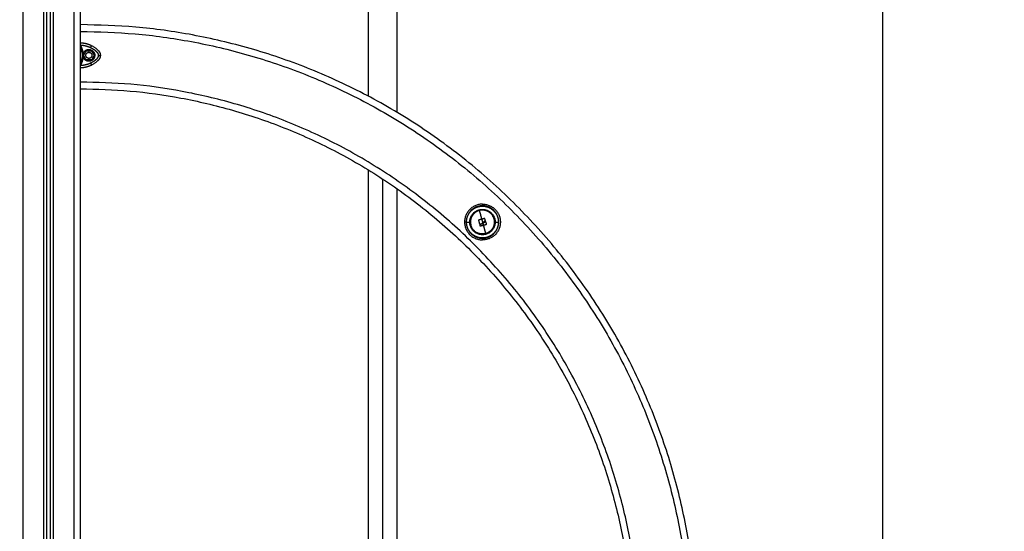
# Model space of a CAD drawing. Units: millimetres. Extents: x 1890.7 to 1908.5, y 7469.4 to 7485.4.
# Drawn here: x 1905.4 to 1906.8, y 7479.5 to 7480.3 of the extents above; entities that cross this region are included whole.
import ezdxf

# ---------------------------------------------------------------- set-up
doc = ezdxf.new("R2010")
doc.units = ezdxf.units.MM
doc.layers.add('DIASTASEIS', color=253, linetype='Continuous', lineweight=5)
doc.layers.add('Make2D$Visible$Curves', color=7, linetype='Continuous')
doc.layers.add('Make2D$Visible$Tangents', color=8, linetype='Continuous')
doc.dimstyles.new('STANDARD_ACAD', dxfattribs={"dimtxt": 0.18, "dimasz": 0.18, "dimexe": 0.18, "dimexo": 0.0625, "dimgap": 0.09, "dimtad": 0, "dimtih": 1, "dimtoh": 1, "dimdec": 4, "dimzin": 0, "dimdsep": 46, "dimtxsty": 'Standard', "dimcen": 0.09, "dimadec": 0, "dimazin": 0, "dimtfac": 1, "dimtdec": 4, "dimtofl": 0, "dimtmove": 0, "dimatfit": 3, "dimfxl": 1, "dimtolj": 1, "dimtzin": 0, "dimarcsym": 0})

# ---------------------------------------------------------------- blocks, each defined once
blk = doc.blocks.new('*D13')
at = {"layer": 'Defpoints', "color": 0}
for p in [(1904.9646, 7482.2813), (1904.9646, 7478.7541), (1906.6513, 7478.7541)]:
    blk.add_point(p, dxfattribs=at)
at = {"layer": 'DIASTASEIS', "color": 0, "lineweight": -2}
for p, q in [((1905.0271, 7482.2813), (1906.8313, 7482.2813)), ((1906.6513, 7482.1013), (1906.6513, 7480.6977)), ((1906.6513, 7478.9341), (1906.6513, 7480.3377)), ((1905.0271, 7478.7541), (1906.8313, 7478.7541))]:
    blk.add_line(p, q, dxfattribs=at)
at = {"layer": 'DIASTASEIS', "color": 0}
for points in [[(1906.6813, 7482.1013), (1906.6213, 7482.1013), (1906.6513, 7482.2813)], [(1906.6213, 7478.9341), (1906.6813, 7478.9341), (1906.6513, 7478.7541)]]:
    blk.add_solid(points, dxfattribs=at)
at = {"layer": 'DIASTASEIS', "color": 0, "insert": (1906.6513, 7480.5177), "char_height": 0.18, "attachment_point": 5}
blk.add_mtext('\\A1;3.5', dxfattribs=at)
blk = doc.blocks.new('OPSHA_S024D')
at = {"layer": 'Make2D$Visible$Curves', "lineweight": -3}
for points, degree in [([(1910.2642, 7475.1908), (1910.2642, 7476.6906), (1910.2642, 7478.1905)], 2), ([(1910.2692, 7478.1899), (1910.2692, 7476.6903), (1910.2692, 7475.1908)], 2), ([(1910.3142, 7475.1908), (1910.3142, 7476.6469), (1910.3142, 7478.1031)], 2), ([(1910.7829, 7477.8896), (1910.7829, 7477.0041), (1910.7829, 7476.5186)], 2), ([(1910.7405, 7477.8684), (1910.7405, 7477.0054), (1910.7405, 7476.5425)], 2), ([(1910.318, 7476.6038), (1910.318, 7476.6028), (1910.318, 7476.6018)], 2), ([(1910.3189, 7476.6028), (1910.3208, 7476.6062), (1910.3228, 7476.6095)], 2), ([(1910.3228, 7476.596), (1910.3208, 7476.5994), (1910.3189, 7476.6028)], 2), ([(1910.3228, 7476.6095), (1910.3267, 7476.6095), (1910.3306, 7476.6095)], 2), ([(1910.3306, 7476.6095), (1910.3325, 7476.6062), (1910.3344, 7476.6028)], 2), ([(1910.3344, 7476.6028), (1910.3325, 7476.5994), (1910.3306, 7476.596)], 2), ([(1910.3306, 7476.596), (1910.3267, 7476.596), (1910.3228, 7476.596)], 2), ([(1910.9052, 7476.3733), (1910.9052, 7476.3733), (1910.9053, 7476.3733), (1910.9053, 7476.3733)], 3), ([(1910.906, 7476.3735), (1910.906, 7476.3735), (1910.906, 7476.3735), (1910.906, 7476.3735)], 3), ([(1910.9099, 7476.38), (1910.9098, 7476.38), (1910.9097, 7476.38), (1910.9096, 7476.38)], 3), ([(1910.9101, 7476.38), (1910.91, 7476.38), (1910.91, 7476.38), (1910.9099, 7476.38)], 3), ([(1910.9137, 7476.3735), (1910.9137, 7476.3735), (1910.9137, 7476.3735), (1910.9137, 7476.3735)], 3), ([(1910.8858, 7476.3562), (1910.8858, 7476.356), (1910.8858, 7476.3558), (1910.8858, 7476.3556)], 3), ([(1910.9044, 7476.3568), (1910.9045, 7476.3565), (1910.9046, 7476.3563), (1910.9047, 7476.356)], 3), ([(1910.9105, 7476.3535), (1910.9102, 7476.3533), (1910.91, 7476.3532), (1910.9096, 7476.3531)], 3), ([(1910.9102, 7476.3546), (1910.9104, 7476.3548), (1910.9106, 7476.355), (1910.9107, 7476.3552)], 3), ([(1910.9133, 7476.3611), (1910.9133, 7476.3611), (1910.9133, 7476.3611), (1910.9133, 7476.3611)], 3), ([(1910.9138, 7476.3597), (1910.9138, 7476.3599), (1910.9137, 7476.3601), (1910.9136, 7476.3602)], 3), ([(1910.9139, 7476.3594), (1910.9139, 7476.3595), (1910.9138, 7476.3596), (1910.9138, 7476.3597)], 3), ([(1910.9151, 7476.3558), (1910.915, 7476.3559), (1910.915, 7476.356), (1910.9149, 7476.356)], 3), ([(1910.9326, 7476.3559), (1910.9326, 7476.356), (1910.9326, 7476.356), (1910.9326, 7476.356)], 3), ([(1910.9326, 7476.3558), (1910.9326, 7476.3558), (1910.9326, 7476.3559), (1910.9326, 7476.3559)], 3), ([(1910.906, 7476.3383), (1910.906, 7476.3383), (1910.906, 7476.3384), (1910.906, 7476.3384)], 3), ([(1910.9096, 7476.3318), (1910.9097, 7476.3318), (1910.9098, 7476.3318), (1910.9099, 7476.3318)], 3), ([(1910.9099, 7476.3318), (1910.91, 7476.3318), (1910.91, 7476.3318), (1910.9101, 7476.3318)], 3), ([(1910.9144, 7476.3385), (1910.9145, 7476.3385), (1910.9145, 7476.3385), (1910.9145, 7476.3385)], 3)]:
    blk.add_open_spline(points, degree=degree, dxfattribs=at)
for points, weights, degree in [([(1911.2274, 7475.7346), (1911.2274, 7476.6478), (1910.3142, 7476.6483)], [1, 0.707221067138, 0.999771517285], 2), ([(1910.3305, 7476.6171), (1910.3254, 7476.6195), (1910.3198, 7476.6208), (1910.3142, 7476.621)], [1, 0.985322123461, 0.984130938335, 0.996426444622], 3), ([(1910.3305, 7476.6171), (1910.3398, 7476.6127), (1910.3437, 7476.6076), (1910.3437, 7476.6028)], [0.606516546095, 0.689357208812, 0.820518360114, 1], 3), ([(1910.3437, 7476.6028), (1910.3437, 7476.598), (1910.3398, 7476.5929), (1910.3305, 7476.5885)], [1, 0.820518360114, 0.689357208812, 0.606516546095], 3), ([(1910.3142, 7476.5846), (1910.3198, 7476.5848), (1910.3254, 7476.5861), (1910.3305, 7476.5885)], [0.996425580436, 0.984130994159, 0.985322467347, 1], 3), ([(1910.3142, 7476.5533), (1911.1324, 7476.5528), (1911.1324, 7475.7346)], [0.999745153451, 0.707234259945, 1], 2), ([(1910.9041, 7476.3586), (1910.9043, 7476.3577), (1910.9044, 7476.3568)], [1, 0.999768291889, 1], 2), ([(1910.9087, 7476.36), (1910.9066, 7476.3595), (1910.9044, 7476.3589)], [1, 0.998582501918, 1], 2), ([(1910.9047, 7476.356), (1910.9051, 7476.3544), (1910.9055, 7476.3529)], [1, 0.999276514594, 1], 2), ([(1910.9058, 7476.3528), (1910.9072, 7476.3532), (1910.9087, 7476.3536)], [1, 0.99935930443, 1], 2), ([(1910.9132, 7476.3612), (1910.911, 7476.3606), (1910.9087, 7476.36)], [1, 0.998541158665, 1], 2), ([(1910.9136, 7476.3602), (1910.9135, 7476.3607), (1910.9133, 7476.3611)], [1, 0.999942839536, 1], 2), ([(1910.9143, 7476.3575), (1910.9141, 7476.3585), (1910.9139, 7476.3594)], [1, 0.999731946709, 1], 2), ([(1910.9159, 7476.3531), (1910.9155, 7476.3544), (1910.9151, 7476.3558)], [1, 0.999405902745, 1], 2), ([(1910.9335, 7476.3561), (1910.9337, 7476.3562), (1910.9339, 7476.3562)], [0.985207580686, 0.989121138565, 1], 2), ([(1910.9335, 7476.3557), (1910.9337, 7476.3557), (1910.9339, 7476.3556)], [0.985207580686, 0.989121138565, 1], 2), ([(1910.9059, 7476.3518), (1910.9061, 7476.351), (1910.9063, 7476.3502)], [1, 0.999805464772, 1], 2), ([(1910.9096, 7476.3531), (1910.9078, 7476.3526), (1910.906, 7476.3521)], [1, 0.999019246565, 1], 2), ([(1910.9066, 7476.3501), (1910.9089, 7476.3507), (1910.9111, 7476.3513)], [1, 0.998490627925, 1], 2), ([(1910.9111, 7476.3513), (1910.9133, 7476.3519), (1910.9156, 7476.3525)], [1, 0.998490678122, 1], 2), ([(1910.9116, 7476.3379), (1910.911, 7476.3378), (1910.9104, 7476.3378), (1910.9099, 7476.3378)], [0.501137599527, 0.500379199842, 0.5, 0.5], 3), ([(1910.9101, 7476.3323), (1910.9101, 7476.3321), (1910.9101, 7476.3318)], [0.985207580687, 0.989121138565, 1], 2)]:
    blk.add_rational_spline(points, weights, degree=degree, dxfattribs=at)
for points, weights, degree, knots in [([(1910.318, 7476.6038), (1910.3189, 7476.612), (1910.3272, 7476.6115), (1910.3354, 7476.611), (1910.3354, 7476.6028)], [1, 0.72766300525, 1, 0.72766300525, 1], 2, [0, 0, 0, 13.228033, 13.228033, 26.456065, 26.456065, 26.456065]), ([(1910.3354, 7476.6028), (1910.3354, 7476.5945), (1910.3272, 7476.594), (1910.3189, 7476.5936), (1910.318, 7476.6018)], [1, 0.727665694961, 1, 0.727665694961, 1], 2, [0, 0, 0, 13.227964, 13.227964, 26.455928, 26.455928, 26.455928]), ([(1910.3222, 7476.6028), (1910.3222, 7476.6073), (1910.3267, 7476.6073), (1910.3312, 7476.6073), (1910.3312, 7476.6028)], [1, 0.707106781187, 1, 0.707106781187, 1], 2, [0, 0, 0, 7.068583, 7.068583, 14.137167, 14.137167, 14.137167]), ([(1910.3312, 7476.6028), (1910.3312, 7476.5983), (1910.3267, 7476.5983), (1910.3222, 7476.5983), (1910.3222, 7476.6028)], [1, 0.707106781187, 1, 0.707106781187, 1], 2, [0, 0, 0, 7.068583, 7.068583, 14.137167, 14.137167, 14.137167]), ([(1910.9099, 7476.3824), (1910.8834, 7476.3824), (1910.8834, 7476.3559), (1910.8834, 7476.3294), (1910.9099, 7476.3294)], [1, 0.707106781187, 1, 0.707106781187, 1], 2, [0, 0, 0, 41.626103, 41.626103, 83.252205, 83.252205, 83.252205]), ([(1910.8863, 7476.3559), (1910.8863, 7476.3589), (1910.8868, 7476.3619), (1910.8881, 7476.365), (1910.8896, 7476.3687), (1910.8922, 7476.3721), (1910.8957, 7476.3748), (1910.8998, 7476.3778), (1910.9046, 7476.3795), (1910.9099, 7476.3795), (1910.9151, 7476.3795), (1910.92, 7476.3778), (1910.924, 7476.3748), (1910.9276, 7476.3721), (1910.9301, 7476.3687), (1910.9316, 7476.365), (1910.9329, 7476.3619), (1910.9335, 7476.3589), (1910.9335, 7476.3559)], [1, 0.888888888889, 0.796296296296, 0.722222222222, 0.648148148148, 0.592592592592, 0.555555555555, 0.518518518518, 0.5, 0.5, 0.5, 0.518518518518, 0.555555555555, 0.592592592592, 0.648148148148, 0.722222222222, 0.796296296296, 0.888888888888, 0.999999999999], 3, [0, 0, 0, 0, 9.374241, 9.374241, 9.374241, 22.085667, 22.085667, 22.085667, 37.530008, 37.530008, 37.530008, 52.974348, 52.974348, 52.974348, 65.685774, 65.685774, 65.685774, 75.060015, 75.060015, 75.060015, 75.060015]), ([(1910.8918, 7476.3573), (1910.8922, 7476.3621), (1910.8944, 7476.3669), (1910.899, 7476.3704), (1910.8992, 7476.3706), (1910.8994, 7476.3707), (1910.8997, 7476.3709)], [0.93005608945, 0.746398955415, 0.621565444117, 0.555555555555, 0.552794307084, 0.550135989269, 0.547580602112], 3, [1.895811, 1.895811, 1.895811, 1.895811, 17.414086, 17.414086, 17.414086, 18.298621, 18.298621, 18.298621, 18.298621]), ([(1910.9272, 7476.3606), (1910.9225, 7476.378), (1910.9051, 7476.3733), (1910.8878, 7476.3686), (1910.8925, 7476.3512)], [1, 0.707106781187, 1, 0.707106781187, 1], 2, [0, 0, 0, 27.488936, 27.488936, 54.977871, 54.977871, 54.977871]), ([(1910.906, 7476.3736), (1910.9073, 7476.3739), (1910.9086, 7476.374), (1910.9099, 7476.374), (1910.9099, 7476.374), (1910.9099, 7476.374), (1910.9099, 7476.374)], [0.505684918076, 0.501894972692, 0.5, 0.5, 0.5, 0.500000000011, 0.500000000033], 3, [25.483205, 25.483205, 25.483205, 25.483205, 29.278488, 29.278488, 29.278488, 29.278779, 29.278779, 29.278779, 29.278779]), ([(1910.9099, 7476.3824), (1910.9364, 7476.3824), (1910.9364, 7476.3559), (1910.9364, 7476.3294), (1910.9099, 7476.3294)], [1, 0.707106781187, 1, 0.707106781187, 1], 2, [0, 0, 0, 36.913714, 36.913714, 73.827427, 73.827427, 73.827427]), ([(1910.92, 7476.3709), (1910.9203, 7476.3708), (1910.9205, 7476.3706), (1910.9207, 7476.3704), (1910.9254, 7476.3669), (1910.9276, 7476.362), (1910.9279, 7476.3572)], [0.546955118419, 0.549701458561, 0.55256827094, 0.555555555555, 0.621995566337, 0.74802829006, 0.933653726725], 3, [40.185947, 40.185947, 40.185947, 40.185947, 41.142891, 41.142891, 41.142891, 56.762283, 56.762283, 56.762283, 56.762283]), ([(1910.9335, 7476.3559), (1910.9335, 7476.353), (1910.9329, 7476.3499), (1910.9316, 7476.3468), (1910.9301, 7476.3431), (1910.9276, 7476.3397), (1910.924, 7476.337), (1910.92, 7476.334), (1910.9151, 7476.3323), (1910.9099, 7476.3323), (1910.9046, 7476.3323), (1910.8998, 7476.334), (1910.8957, 7476.337), (1910.8922, 7476.3397), (1910.8896, 7476.3431), (1910.8881, 7476.3468), (1910.8868, 7476.3499), (1910.8863, 7476.353), (1910.8863, 7476.3559)], [1, 0.888888888889, 0.796296296296, 0.722222222222, 0.648148148148, 0.592592592592, 0.555555555555, 0.518518518518, 0.5, 0.5, 0.5, 0.518518518518, 0.555555555555, 0.592592592592, 0.648148148148, 0.722222222222, 0.796296296296, 0.888888888888, 0.999999999999], 3, [0, 0, 0, 0, 9.374241, 9.374241, 9.374241, 22.085667, 22.085667, 22.085667, 37.530008, 37.530008, 37.530008, 52.974348, 52.974348, 52.974348, 65.685774, 65.685774, 65.685774, 75.060015, 75.060015, 75.060015, 75.060015]), ([(1910.8997, 7476.3409), (1910.8995, 7476.3411), (1910.8992, 7476.3412), (1910.899, 7476.3414), (1910.8943, 7476.3449), (1910.8921, 7476.3498), (1910.8918, 7476.3546)], [0.546955118419, 0.549701458561, 0.55256827094, 0.555555555555, 0.621995406916, 0.748027685236, 0.933652390515], 3, [40.185947, 40.185947, 40.185947, 40.185947, 41.142891, 41.142891, 41.142891, 56.762246, 56.762246, 56.762246, 56.762246]), ([(1910.8925, 7476.3512), (1910.8972, 7476.3338), (1910.9146, 7476.3385), (1910.9319, 7476.3433), (1910.9272, 7476.3606)], [1, 0.707106781187, 1, 0.707106781187, 1], 2, [54.977871, 54.977871, 54.977871, 82.466807, 82.466807, 109.955743, 109.955743, 109.955743]), ([(1910.9279, 7476.3545), (1910.9276, 7476.3498), (1910.9254, 7476.3449), (1910.9207, 7476.3414), (1910.9205, 7476.3413), (1910.9203, 7476.3411), (1910.9201, 7476.3409)], [0.930056329902, 0.746399064374, 0.621565472924, 0.555555555555, 0.552794982786, 0.550137290305, 0.547582478111], 3, [1.895804, 1.895804, 1.895804, 1.895804, 17.414086, 17.414086, 17.414086, 18.298405, 18.298405, 18.298405, 18.298405])]:
    blk.add_rational_spline(points, weights, degree=degree, knots=knots, dxfattribs=at)
for points, degree, knots in [([(1910.7405, 7476.4332), (1910.7405, 7475.812), (1910.7405, 7475.1908), (1910.7405, 7475.1708), (1910.7405, 7475.1508), (1910.7405, 7475.1308), (1910.7405, 7475.1108)], 2, [936.877821, 936.877821, 936.877821, 2038.8, 2038.8, 2074.273715, 2074.273715, 2109.749615, 2109.749615, 2109.749615]), ([(1910.7617, 7476.4198), (1910.7617, 7476.3806), (1910.7617, 7476.3413), (1910.7617, 7476.0537), (1910.7617, 7475.766), (1910.7617, 7475.4784), (1910.7617, 7475.1908), (1910.7617, 7475.1708), (1910.7617, 7475.1508), (1910.7617, 7475.1308), (1910.7617, 7475.1108)], 2, [949.821742, 949.821742, 949.821742, 1019.4, 1019.4, 1529.1, 1529.1, 2038.8, 2038.8, 2074.239268, 2074.239268, 2109.680719, 2109.680719, 2109.680719]), ([(1910.7829, 7476.4055), (1910.7829, 7475.7981), (1910.7829, 7475.1908), (1910.7829, 7475.1708), (1910.7829, 7475.1508), (1910.7829, 7475.1308), (1910.7829, 7475.1108)], 2, [961.479609, 961.479609, 961.479609, 2038.8, 2038.8, 2074.273715, 2074.273715, 2109.749615, 2109.749615, 2109.749615]), ([(1910.8974, 7476.3685), (1910.8974, 7476.3685), (1910.8973, 7476.3685), (1910.8971, 7476.3684), (1910.897, 7476.3683), (1910.8968, 7476.3682), (1910.8966, 7476.368), (1910.8963, 7476.3678), (1910.8962, 7476.3676), (1910.8958, 7476.3672), (1910.8957, 7476.367), (1910.8953, 7476.3666), (1910.8951, 7476.3664), (1910.8948, 7476.3659), (1910.8946, 7476.3656), (1910.8943, 7476.3651), (1910.8941, 7476.3648), (1910.894, 7476.3646)], 3, [7.658155, 7.658155, 7.658155, 7.658155, 8.486957, 8.486957, 9.429952, 9.429952, 10.372947, 10.372947, 11.315943, 11.315943, 12.258938, 12.258938, 13.201933, 13.201933, 14.144928, 14.144928, 15.087924, 15.087924, 15.087924, 15.087924]), ([(1910.8971, 7476.3686), (1910.8971, 7476.3687), (1910.8972, 7476.3687), (1910.8972, 7476.3688), (1910.8973, 7476.3689), (1910.8975, 7476.3691), (1910.8976, 7476.3693), (1910.8979, 7476.3695), (1910.8981, 7476.3697), (1910.8985, 7476.37), (1910.8987, 7476.3702), (1910.8991, 7476.3705), (1910.8993, 7476.3707), (1910.8996, 7476.3709), (1910.8997, 7476.3709), (1910.8997, 7476.3709)], 3, [1.471541, 1.471541, 1.471541, 1.471541, 1.89045, 1.89045, 2.835675, 2.835675, 3.7809, 3.7809, 4.726125, 4.726125, 5.671349, 5.671349, 6.616574, 6.616574, 6.783496, 6.783496, 6.783496, 6.783496]), ([(1910.8997, 7476.3709), (1910.8999, 7476.3711), (1910.9001, 7476.3712), (1910.9006, 7476.3715), (1910.9009, 7476.3717), (1910.9014, 7476.372), (1910.9017, 7476.3721), (1910.9019, 7476.3722)], 3, [6.783496, 6.783496, 6.783496, 6.783496, 7.561799, 7.561799, 8.507024, 8.507024, 9.397312, 9.397312, 9.397312, 9.397312]), ([(1910.9094, 7476.374), (1910.9091, 7476.374), (1910.9088, 7476.374), (1910.9082, 7476.3739), (1910.9079, 7476.3739), (1910.9073, 7476.3738), (1910.9071, 7476.3737), (1910.9066, 7476.3736), (1910.9064, 7476.3736), (1910.9061, 7476.3735), (1910.9061, 7476.3735), (1910.906, 7476.3735)], 3, [0, 0, 0, 0, 0.942756, 0.942756, 1.885511, 1.885511, 2.828267, 2.828267, 3.771023, 3.771023, 4.059454, 4.059454, 4.059454, 4.059454]), ([(1910.9084, 7476.3795), (1910.9085, 7476.3795), (1910.9085, 7476.3795), (1910.9087, 7476.3796), (1910.9088, 7476.3797), (1910.9092, 7476.3799), (1910.9094, 7476.38), (1910.9096, 7476.38)], 3, [17.589332, 17.589332, 17.589332, 17.589332, 17.67498, 17.67498, 18.264146, 18.264146, 18.853312, 18.853312, 18.853312, 18.853312]), ([(1910.9133, 7476.3736), (1910.9132, 7476.3736), (1910.913, 7476.3736), (1910.9127, 7476.3737), (1910.9124, 7476.3738), (1910.9119, 7476.3739), (1910.9116, 7476.3739), (1910.911, 7476.374), (1910.9107, 7476.374), (1910.91, 7476.374), (1910.9097, 7476.374), (1910.9094, 7476.374)], 3, [10.800419, 10.800419, 10.800419, 10.800419, 11.315943, 11.315943, 12.258938, 12.258938, 13.201933, 13.201933, 14.144928, 14.144928, 15.087924, 15.087924, 15.087924, 15.087924]), ([(1910.9101, 7476.38), (1910.9103, 7476.38), (1910.9105, 7476.3799), (1910.9109, 7476.3797), (1910.9111, 7476.3796), (1910.9112, 7476.3795), (1910.9113, 7476.3795), (1910.9113, 7476.3795)], 3, [0, 0, 0, 0, 0.589126, 0.589126, 1.178251, 1.178251, 1.261253, 1.261253, 1.261253, 1.261253]), ([(1910.9145, 7476.3733), (1910.9146, 7476.3733), (1910.9146, 7476.3733), (1910.9147, 7476.3733), (1910.9148, 7476.3733), (1910.9151, 7476.3732), (1910.9153, 7476.3732), (1910.9157, 7476.3731), (1910.9159, 7476.373), (1910.9164, 7476.3728), (1910.9166, 7476.3727), (1910.9171, 7476.3725), (1910.9174, 7476.3724), (1910.9177, 7476.3723), (1910.9177, 7476.3722), (1910.9178, 7476.3722)], 3, [1.470517, 1.470517, 1.470517, 1.470517, 1.89045, 1.89045, 2.835675, 2.835675, 3.7809, 3.7809, 4.726125, 4.726125, 5.671349, 5.671349, 6.616574, 6.616574, 6.783496, 6.783496, 6.783496, 6.783496]), ([(1910.9178, 7476.3722), (1910.918, 7476.3721), (1910.9182, 7476.372), (1910.9187, 7476.3717), (1910.919, 7476.3716), (1910.9195, 7476.3712), (1910.9198, 7476.3711), (1910.92, 7476.3709)], 3, [6.783496, 6.783496, 6.783496, 6.783496, 7.561799, 7.561799, 8.507024, 8.507024, 9.397312, 9.397312, 9.397312, 9.397312]), ([(1910.92, 7476.3709), (1910.92, 7476.3709), (1910.92, 7476.3709), (1910.9202, 7476.3708), (1910.9203, 7476.3707), (1910.9205, 7476.3706), (1910.9207, 7476.3705), (1910.921, 7476.3702), (1910.9212, 7476.3701), (1910.9216, 7476.3697), (1910.9217, 7476.3696), (1910.922, 7476.3693), (1910.9222, 7476.3692), (1910.9224, 7476.3689), (1910.9225, 7476.3688), (1910.9226, 7476.3687), (1910.9226, 7476.3686), (1910.9226, 7476.3686)], 3, [9.397312, 9.397312, 9.397312, 9.397312, 9.452249, 9.452249, 9.924862, 9.924862, 10.397474, 10.397474, 11.342699, 11.342699, 12.287924, 12.287924, 13.233149, 13.233149, 14.178374, 14.178374, 15.123599, 15.123599, 15.123599, 15.123599]), ([(1910.9253, 7476.3653), (1910.9251, 7476.3656), (1910.9249, 7476.3659), (1910.9246, 7476.3664), (1910.9244, 7476.3666), (1910.9241, 7476.367), (1910.9239, 7476.3672), (1910.9236, 7476.3676), (1910.9234, 7476.3678), (1910.9231, 7476.368), (1910.923, 7476.3681), (1910.9227, 7476.3683), (1910.9226, 7476.3684), (1910.9224, 7476.3685), (1910.9224, 7476.3685), (1910.9223, 7476.3685)], 3, [0, 0, 0, 0, 0.942756, 0.942756, 1.885511, 1.885511, 2.828267, 2.828267, 3.771023, 3.771023, 4.713778, 4.713778, 5.656534, 5.656534, 6.505624, 6.505624, 6.505624, 6.505624]), ([(1910.8858, 7476.3562), (1910.8858, 7476.3564), (1910.8859, 7476.3566), (1910.886, 7476.3569), (1910.8861, 7476.3571), (1910.8863, 7476.3573), (1910.8863, 7476.3573), (1910.8863, 7476.3573)], 3, [0, 0, 0, 0, 0.589126, 0.589126, 1.178251, 1.178251, 1.261253, 1.261253, 1.261253, 1.261253]), ([(1910.8863, 7476.3545), (1910.8863, 7476.3545), (1910.8863, 7476.3545), (1910.8861, 7476.3547), (1910.886, 7476.3549), (1910.8859, 7476.3552), (1910.8858, 7476.3554), (1910.8858, 7476.3556)], 3, [17.588875, 17.588875, 17.588875, 17.588875, 17.67498, 17.67498, 18.264146, 18.264146, 18.853312, 18.853312, 18.853312, 18.853312]), ([(1910.8917, 7476.3559), (1910.8917, 7476.3562), (1910.8917, 7476.3565), (1910.8918, 7476.3569), (1910.8918, 7476.3571), (1910.8918, 7476.3572)], 3, [0, 0, 0, 0, 0.878822, 0.878822, 1.305978, 1.305978, 1.305978, 1.305978]), ([(1910.8917, 7476.3559), (1910.8917, 7476.3556), (1910.8917, 7476.3552), (1910.8918, 7476.3548), (1910.8918, 7476.3547), (1910.8918, 7476.3546)], 3, [0, 0, 0, 0, 1.011466, 1.011466, 1.308461, 1.308461, 1.308461, 1.308461]), ([(1910.8918, 7476.3572), (1910.8918, 7476.3573), (1910.8918, 7476.3575), (1910.8918, 7476.3579), (1910.8919, 7476.3582), (1910.8919, 7476.3587), (1910.892, 7476.3589), (1910.8921, 7476.3593), (1910.8921, 7476.3595), (1910.8922, 7476.3599), (1910.8923, 7476.36), (1910.8923, 7476.3603), (1910.8924, 7476.3604), (1910.8925, 7476.3605), (1910.8925, 7476.3606), (1910.8925, 7476.3606)], 3, [1.305978, 1.305978, 1.305978, 1.305978, 1.757644, 1.757644, 2.636466, 2.636466, 3.515288, 3.515288, 4.39411, 4.39411, 5.272932, 5.272932, 6.151755, 6.151755, 7.030577, 7.030577, 7.030577, 7.030577]), ([(1910.8918, 7476.3546), (1910.8918, 7476.3544), (1910.8918, 7476.3542), (1910.8919, 7476.3538), (1910.8919, 7476.3537), (1910.8919, 7476.3534), (1910.8919, 7476.3532), (1910.892, 7476.3528), (1910.8921, 7476.3526), (1910.8921, 7476.3523), (1910.8922, 7476.3521), (1910.8922, 7476.352), (1910.8922, 7476.3519), (1910.8923, 7476.3516), (1910.8924, 7476.3515), (1910.8925, 7476.3513), (1910.8925, 7476.3512), (1910.8926, 7476.3512), (1910.8926, 7476.3512), (1910.8926, 7476.3512)], 3, [1.308461, 1.308461, 1.308461, 1.308461, 2.022932, 2.022932, 2.528665, 2.528665, 3.034398, 3.034398, 4.045863, 4.045863, 4.551596, 4.551596, 5.057329, 5.057329, 6.068795, 6.068795, 7.080261, 7.080261, 8.091727, 8.091727, 8.091727, 8.091727]), ([(1910.894, 7476.3646), (1910.8938, 7476.3643), (1910.8937, 7476.364), (1910.8934, 7476.3635), (1910.8933, 7476.3632), (1910.8931, 7476.3627), (1910.893, 7476.3624), (1910.8929, 7476.362), (1910.8928, 7476.3617), (1910.8927, 7476.3613), (1910.8927, 7476.3612), (1910.8927, 7476.3608), (1910.8927, 7476.3607), (1910.8927, 7476.3605), (1910.8927, 7476.3604), (1910.8927, 7476.3604)], 3, [0, 0, 0, 0, 0.942756, 0.942756, 1.885511, 1.885511, 2.828267, 2.828267, 3.771023, 3.771023, 4.713778, 4.713778, 5.656534, 5.656534, 6.506234, 6.506234, 6.506234, 6.506234]), ([(1910.9044, 7476.3589), (1910.9043, 7476.3589), (1910.9042, 7476.3589), (1910.9041, 7476.3588), (1910.9041, 7476.3587), (1910.9041, 7476.3586)], 3, [0, 0, 0, 0, 0.2417673, 0.2417673, 0.4835346, 0.4835346, 0.4835346, 0.4835346]), ([(1910.9087, 7476.3536), (1910.909, 7476.3537), (1910.9093, 7476.3538), (1910.9098, 7476.3542), (1910.91, 7476.3544), (1910.9102, 7476.3546)], 3, [0, 0, 0, 0, 0.924665, 0.924665, 1.849329, 1.849329, 1.849329, 1.849329]), ([(1910.9105, 7476.3535), (1910.9107, 7476.3536), (1910.9109, 7476.3537), (1910.9112, 7476.354), (1910.9114, 7476.3541), (1910.9115, 7476.3543)], 3, [-1.320446, -1.320446, -1.320446, -1.320446, -0.660223, -0.660223, 0, 0, 0, 0]), ([(1910.9141, 7476.3573), (1910.9135, 7476.3571), (1910.9128, 7476.3568), (1910.912, 7476.3563), (1910.9117, 7476.3561), (1910.9112, 7476.3557), (1910.9109, 7476.3554), (1910.9107, 7476.3552)], 3, [-4.10254, -4.10254, -4.10254, -4.10254, -2.05127, -2.05127, -1.025635, -1.025635, 0, 0, 0, 0]), ([(1910.9149, 7476.356), (1910.9145, 7476.356), (1910.9142, 7476.3559), (1910.9136, 7476.3557), (1910.9133, 7476.3556), (1910.9128, 7476.3553), (1910.9125, 7476.3552), (1910.912, 7476.3548), (1910.9118, 7476.3545), (1910.9115, 7476.3543)], 3, [0, 0, 0, 0, 0.961294, 0.961294, 1.922589, 1.922589, 2.883883, 2.883883, 3.845177, 3.845177, 3.845177, 3.845177]), ([(1910.9133, 7476.3611), (1910.9133, 7476.3611), (1910.9133, 7476.3611), (1910.9133, 7476.3611), (1910.9133, 7476.3611), (1910.9133, 7476.3611), (1910.9133, 7476.3611), (1910.9133, 7476.3612), (1910.9133, 7476.3612), (1910.9132, 7476.3612), (1910.9132, 7476.3612), (1910.9132, 7476.3612), (1910.9132, 7476.3612), (1910.9132, 7476.3612), (1910.9132, 7476.3612), (1910.9132, 7476.3612)], 3, [0, 0, 0, 0, 0.0382559, 0.0382559, 0.0382559, 0.0818947, 0.0818947, 0.0818947, 0.1257504, 0.1257504, 0.1257504, 0.1699061, 0.1699061, 0.1699061, 0.2138364, 0.2138364, 0.2138364, 0.2138364]), ([(1910.9141, 7476.3573), (1910.9142, 7476.3573), (1910.9142, 7476.3573), (1910.9143, 7476.3574), (1910.9143, 7476.3575), (1910.9143, 7476.3575)], 3, [0, 0, 0, 0, 0.1880194, 0.1880194, 0.3760388, 0.3760388, 0.3760388, 0.3760388]), ([(1910.927, 7476.3606), (1910.927, 7476.3606), (1910.927, 7476.3606), (1910.9271, 7476.3607), (1910.9271, 7476.3608), (1910.927, 7476.3611), (1910.927, 7476.3613), (1910.9269, 7476.3617), (1910.9268, 7476.3619), (1910.9267, 7476.3624), (1910.9266, 7476.3626), (1910.9264, 7476.3632), (1910.9263, 7476.3634), (1910.926, 7476.364), (1910.9259, 7476.3643), (1910.9256, 7476.3648), (1910.9255, 7476.3651), (1910.9253, 7476.3653)], 3, [8.439383, 8.439383, 8.439383, 8.439383, 8.486957, 8.486957, 9.429952, 9.429952, 10.372947, 10.372947, 11.315943, 11.315943, 12.258938, 12.258938, 13.201933, 13.201933, 14.144928, 14.144928, 15.087924, 15.087924, 15.087924, 15.087924]), ([(1910.9271, 7476.3606), (1910.9271, 7476.3607), (1910.9272, 7476.3607), (1910.9272, 7476.3606), (1910.9273, 7476.3605), (1910.9274, 7476.3603), (1910.9274, 7476.3602), (1910.9275, 7476.36), (1910.9275, 7476.3599), (1910.9276, 7476.3597), (1910.9276, 7476.3596), (1910.9277, 7476.3592), (1910.9277, 7476.359), (1910.9278, 7476.3586), (1910.9278, 7476.3585), (1910.9278, 7476.3582), (1910.9279, 7476.358), (1910.9279, 7476.3577), (1910.9279, 7476.3574), (1910.9279, 7476.3572)], 3, [-8.0917, -8.0917, -8.0917, -8.0917, -7.080238, -7.080238, -6.068775, -6.068775, -5.057313, -5.057313, -4.551581, -4.551581, -4.04585, -4.04585, -3.034388, -3.034388, -2.528656, -2.528656, -2.022925, -2.022925, -1.308445, -1.308445, -1.308445, -1.308445]), ([(1910.9272, 7476.3512), (1910.9272, 7476.3512), (1910.9273, 7476.3513), (1910.9273, 7476.3514), (1910.9274, 7476.3516), (1910.9275, 7476.3518), (1910.9275, 7476.352), (1910.9276, 7476.3523), (1910.9276, 7476.3525), (1910.9277, 7476.3529), (1910.9278, 7476.3532), (1910.9278, 7476.3537), (1910.9279, 7476.3539), (1910.9279, 7476.3543), (1910.9279, 7476.3545), (1910.9279, 7476.3546)], 3, [-7.030576, -7.030576, -7.030576, -7.030576, -6.151754, -6.151754, -5.272932, -5.272932, -4.39411, -4.39411, -3.515288, -3.515288, -2.636466, -2.636466, -1.757644, -1.757644, -1.305977, -1.305977, -1.305977, -1.305977]), ([(1910.9279, 7476.3572), (1910.9279, 7476.3571), (1910.928, 7476.357), (1910.928, 7476.3566), (1910.928, 7476.3562), (1910.928, 7476.3559)], 3, [-1.308445, -1.308445, -1.308445, -1.308445, -1.011463, -1.011463, 0, 0, 0, 0]), ([(1910.9279, 7476.3546), (1910.9279, 7476.3548), (1910.928, 7476.3549), (1910.928, 7476.3553), (1910.928, 7476.3556), (1910.928, 7476.3559)], 3, [-1.305977, -1.305977, -1.305977, -1.305977, -0.878822, -0.878822, 0, 0, 0, 0]), ([(1910.9334, 7476.3573), (1910.9334, 7476.3573), (1910.9334, 7476.3573), (1910.9336, 7476.3571), (1910.9337, 7476.3569), (1910.9338, 7476.3566), (1910.9339, 7476.3564), (1910.9339, 7476.3562)], 3, [17.588875, 17.588875, 17.588875, 17.588875, 17.67498, 17.67498, 18.264146, 18.264146, 18.853312, 18.853312, 18.853312, 18.853312]), ([(1910.9339, 7476.3556), (1910.9339, 7476.3554), (1910.9338, 7476.3552), (1910.9337, 7476.3549), (1910.9336, 7476.3547), (1910.9334, 7476.3545), (1910.9334, 7476.3545), (1910.9334, 7476.3545)], 3, [0, 0, 0, 0, 0.589126, 0.589126, 1.178251, 1.178251, 1.261253, 1.261253, 1.261253, 1.261253]), ([(1910.8944, 7476.3465), (1910.8943, 7476.3467), (1910.8941, 7476.347), (1910.8938, 7476.3476), (1910.8937, 7476.3479), (1910.8934, 7476.3484), (1910.8933, 7476.3487), (1910.8931, 7476.3492), (1910.893, 7476.3494), (1910.8929, 7476.3499), (1910.8928, 7476.3501), (1910.8927, 7476.3505), (1910.8927, 7476.3507), (1910.8927, 7476.351), (1910.8927, 7476.3511), (1910.8927, 7476.3512), (1910.8927, 7476.3512), (1910.8927, 7476.3513)], 3, [-15.087924, -15.087924, -15.087924, -15.087924, -14.144928, -14.144928, -13.201933, -13.201933, -12.258938, -12.258938, -11.315943, -11.315943, -10.372947, -10.372947, -9.429952, -9.429952, -8.486957, -8.486957, -8.438297, -8.438297, -8.438297, -8.438297]), ([(1910.8974, 7476.3433), (1910.8974, 7476.3433), (1910.8973, 7476.3433), (1910.8971, 7476.3434), (1910.897, 7476.3435), (1910.8967, 7476.3437), (1910.8966, 7476.3438), (1910.8963, 7476.3441), (1910.8961, 7476.3442), (1910.8958, 7476.3446), (1910.8956, 7476.3448), (1910.8953, 7476.3452), (1910.8951, 7476.3455), (1910.8948, 7476.346), (1910.8946, 7476.3462), (1910.8944, 7476.3465)], 3, [-6.506438, -6.506438, -6.506438, -6.506438, -5.656534, -5.656534, -4.713778, -4.713778, -3.771023, -3.771023, -2.828267, -2.828267, -1.885511, -1.885511, -0.942756, -0.942756, 0, 0, 0, 0]), ([(1910.8971, 7476.3433), (1910.8971, 7476.3432), (1910.8972, 7476.3431), (1910.8973, 7476.343), (1910.8974, 7476.3429), (1910.8976, 7476.3427), (1910.8977, 7476.3425), (1910.898, 7476.3422), (1910.8982, 7476.3421), (1910.8985, 7476.3418), (1910.8987, 7476.3416), (1910.8991, 7476.3414), (1910.8992, 7476.3413), (1910.8994, 7476.3411), (1910.8995, 7476.341), (1910.8997, 7476.3409), (1910.8997, 7476.3409), (1910.8997, 7476.3409)], 3, [-15.123599, -15.123599, -15.123599, -15.123599, -14.178374, -14.178374, -13.233149, -13.233149, -12.287924, -12.287924, -11.342699, -11.342699, -10.397474, -10.397474, -9.924862, -9.924862, -9.452249, -9.452249, -9.397312, -9.397312, -9.397312, -9.397312]), ([(1910.8997, 7476.3409), (1910.8999, 7476.3407), (1910.9002, 7476.3406), (1910.9007, 7476.3403), (1910.901, 7476.3401), (1910.9015, 7476.3398), (1910.9017, 7476.3397), (1910.9019, 7476.3396)], 3, [-9.397312, -9.397312, -9.397312, -9.397312, -8.507024, -8.507024, -7.561799, -7.561799, -6.783496, -6.783496, -6.783496, -6.783496]), ([(1910.9019, 7476.3396), (1910.902, 7476.3396), (1910.902, 7476.3396), (1910.9024, 7476.3394), (1910.9026, 7476.3393), (1910.9031, 7476.3391), (1910.9034, 7476.339), (1910.9038, 7476.3388), (1910.904, 7476.3388), (1910.9044, 7476.3387), (1910.9046, 7476.3386), (1910.9049, 7476.3386), (1910.905, 7476.3385), (1910.9051, 7476.3385), (1910.9052, 7476.3385), (1910.9052, 7476.3385)], 3, [-6.783496, -6.783496, -6.783496, -6.783496, -6.616574, -6.616574, -5.671349, -5.671349, -4.726125, -4.726125, -3.7809, -3.7809, -2.835675, -2.835675, -1.89045, -1.89045, -1.46898, -1.46898, -1.46898, -1.46898]), ([(1910.9055, 7476.3529), (1910.9056, 7476.3528), (1910.9056, 7476.3528), (1910.9057, 7476.3528), (1910.9057, 7476.3528), (1910.9058, 7476.3528)], 3, [0, 0, 0, 0, 0.1441743, 0.1441743, 0.2883486, 0.2883486, 0.2883486, 0.2883486]), ([(1910.906, 7476.3521), (1910.906, 7476.3521), (1910.9059, 7476.352), (1910.9059, 7476.3519), (1910.9058, 7476.3519), (1910.9059, 7476.3518)], 3, [0, 0, 0, 0, 0.183627, 0.183627, 0.367254, 0.367254, 0.367254, 0.367254]), ([(1910.9063, 7476.3502), (1910.9063, 7476.3502), (1910.9064, 7476.3501), (1910.9065, 7476.3501), (1910.9066, 7476.3501), (1910.9066, 7476.3501)], 3, [0, 0, 0, 0, 0.195427, 0.195427, 0.3908539, 0.3908539, 0.3908539, 0.3908539]), ([(1910.9156, 7476.3525), (1910.9157, 7476.3526), (1910.9158, 7476.3526), (1910.9159, 7476.3528), (1910.9159, 7476.3529), (1910.9159, 7476.3531)], 3, [0, 0, 0, 0, 0.3286808, 0.3286808, 0.6573616, 0.6573616, 0.6573616, 0.6573616]), ([(1910.9178, 7476.3396), (1910.918, 7476.3397), (1910.9183, 7476.3399), (1910.9188, 7476.3402), (1910.9191, 7476.3403), (1910.9196, 7476.3406), (1910.9198, 7476.3408), (1910.92, 7476.3409)], 3, [-9.397312, -9.397312, -9.397312, -9.397312, -8.507024, -8.507024, -7.561799, -7.561799, -6.783496, -6.783496, -6.783496, -6.783496]), ([(1910.92, 7476.3409), (1910.9201, 7476.3409), (1910.9201, 7476.341), (1910.9204, 7476.3412), (1910.9206, 7476.3413), (1910.9211, 7476.3417), (1910.9213, 7476.3418), (1910.9216, 7476.3421), (1910.9218, 7476.3423), (1910.9221, 7476.3426), (1910.9222, 7476.3427), (1910.9224, 7476.3429), (1910.9225, 7476.343), (1910.9226, 7476.3431), (1910.9226, 7476.3432), (1910.9226, 7476.3432)], 3, [-6.783496, -6.783496, -6.783496, -6.783496, -6.616574, -6.616574, -5.671349, -5.671349, -4.726125, -4.726125, -3.7809, -3.7809, -2.835675, -2.835675, -1.89045, -1.89045, -1.467991, -1.467991, -1.467991, -1.467991]), ([(1910.9257, 7476.3473), (1910.9256, 7476.347), (1910.9254, 7476.3467), (1910.9251, 7476.3462), (1910.9249, 7476.3459), (1910.9246, 7476.3454), (1910.9244, 7476.3452), (1910.9241, 7476.3448), (1910.9239, 7476.3446), (1910.9236, 7476.3442), (1910.9234, 7476.3441), (1910.9231, 7476.3438), (1910.923, 7476.3437), (1910.9227, 7476.3435), (1910.9226, 7476.3434), (1910.9224, 7476.3433), (1910.9223, 7476.3433), (1910.9223, 7476.3433)], 3, [-15.087924, -15.087924, -15.087924, -15.087924, -14.144928, -14.144928, -13.201933, -13.201933, -12.258938, -12.258938, -11.315943, -11.315943, -10.372947, -10.372947, -9.429952, -9.429952, -8.486957, -8.486957, -7.658911, -7.658911, -7.658911, -7.658911]), ([(1910.927, 7476.3515), (1910.927, 7476.3514), (1910.927, 7476.3513), (1910.9271, 7476.3511), (1910.9271, 7476.351), (1910.927, 7476.3507), (1910.927, 7476.3505), (1910.9269, 7476.3501), (1910.9268, 7476.3499), (1910.9267, 7476.3494), (1910.9266, 7476.3492), (1910.9264, 7476.3486), (1910.9263, 7476.3484), (1910.926, 7476.3478), (1910.9259, 7476.3476), (1910.9257, 7476.3473)], 3, [-6.506234, -6.506234, -6.506234, -6.506234, -5.656534, -5.656534, -4.713778, -4.713778, -3.771023, -3.771023, -2.828267, -2.828267, -1.885511, -1.885511, -0.942756, -0.942756, 0, 0, 0, 0]), ([(1910.9103, 7476.3378), (1910.91, 7476.3378), (1910.9097, 7476.3378), (1910.9091, 7476.3378), (1910.9088, 7476.3379), (1910.9082, 7476.3379), (1910.9079, 7476.338), (1910.9073, 7476.338), (1910.9071, 7476.3381), (1910.9067, 7476.3382), (1910.9066, 7476.3382), (1910.9065, 7476.3382)], 3, [-15.087924, -15.087924, -15.087924, -15.087924, -14.144928, -14.144928, -13.201933, -13.201933, -12.258938, -12.258938, -11.315943, -11.315943, -10.800706, -10.800706, -10.800706, -10.800706]), ([(1910.9096, 7476.3318), (1910.9094, 7476.3319), (1910.9092, 7476.3319), (1910.9088, 7476.3321), (1910.9087, 7476.3322), (1910.9085, 7476.3323), (1910.9085, 7476.3323), (1910.9084, 7476.3324)], 3, [0, 0, 0, 0, 0.589126, 0.589126, 1.178251, 1.178251, 1.261253, 1.261253, 1.261253, 1.261253]), ([(1910.9137, 7476.3384), (1910.9136, 7476.3384), (1910.9136, 7476.3383), (1910.9133, 7476.3383), (1910.9131, 7476.3382), (1910.9126, 7476.3381), (1910.9124, 7476.338), (1910.9118, 7476.338), (1910.9115, 7476.3379), (1910.9109, 7476.3379), (1910.9106, 7476.3378), (1910.9103, 7476.3378)], 3, [-4.059758, -4.059758, -4.059758, -4.059758, -3.771023, -3.771023, -2.828267, -2.828267, -1.885511, -1.885511, -0.942756, -0.942756, 0, 0, 0, 0])]:
    blk.add_open_spline(points, degree=degree, knots=knots, dxfattribs=at)
at = {"layer": 'Make2D$Visible$Tangents', "lineweight": -3}
for points, degree in [([(1910.2292, 7475.1908), (1910.2292, 7476.6908), (1910.2292, 7478.1908)], 2), ([(1910.2592, 7478.1908), (1910.2592, 7476.6908), (1910.2592, 7475.1908)], 2), ([(1910.2742, 7475.1908), (1910.2742, 7476.6901), (1910.2742, 7478.1893)], 2), ([(1910.3042, 7478.1115), (1910.3042, 7476.6512), (1910.3042, 7475.1908)], 2), ([(1910.9339, 7476.3556), (1910.9339, 7476.3558), (1910.9339, 7476.356), (1910.9339, 7476.3562)], 3)]:
    blk.add_open_spline(points, degree=degree, dxfattribs=at)
for points, weights in [([(1910.3142, 7476.6383), (1911.2174, 7476.6378), (1911.2174, 7475.7346)], [0.999769014521, 0.707222319503, 1]), ([(1910.3292, 7476.6143), (1910.3305, 7476.6171), (1910.3305, 7476.6171)], [1, 0.707106781187, 1]), ([(1910.3407, 7476.6028), (1910.3437, 7476.6028), (1910.3437, 7476.6028)], [1, 0.707106781187, 1]), ([(1910.3292, 7476.5912), (1910.3305, 7476.5885), (1910.3305, 7476.5885)], [1, 0.707106781187, 1]), ([(1911.1424, 7475.7346), (1911.1424, 7476.5628), (1910.3142, 7476.5633)], [1, 0.707232721848, 0.999748226984]), ([(1910.9096, 7476.38), (1910.8861, 7476.3797), (1910.8858, 7476.3562)], [1, 0.715311918258, 1]), ([(1910.8911, 7476.3559), (1910.8911, 7476.3747), (1910.9099, 7476.3747)], [1, 0.707106781187, 1]), ([(1910.9052, 7476.373), (1910.8881, 7476.3684), (1910.8928, 7476.3513)], [1, 0.707106781186, 1]), ([(1910.927, 7476.3606), (1910.9223, 7476.3776), (1910.9052, 7476.373)], [1, 0.707106781187, 1]), ([(1910.9052, 7476.373), (1910.9069, 7476.3668), (1910.9087, 7476.36)], [1, 0.986502646753, 1]), ([(1910.9099, 7476.3824), (1910.9099, 7476.3824), (1910.9099, 7476.38)], [1, 0.772155989234, 1]), ([(1910.9099, 7476.3747), (1910.9287, 7476.3747), (1910.9287, 7476.3559)], [1, 0.707106781187, 1]), ([(1910.9339, 7476.3562), (1910.9337, 7476.3797), (1910.9101, 7476.38)], [1, 0.715311918258, 1]), ([(1910.8858, 7476.3556), (1910.8861, 7476.3321), (1910.9096, 7476.3318)], [1, 0.715311918258, 1]), ([(1910.9099, 7476.3371), (1910.8911, 7476.3371), (1910.8911, 7476.3559)], [1, 0.707106781187, 1]), ([(1910.9287, 7476.3559), (1910.9287, 7476.3371), (1910.9099, 7476.3371)], [1, 0.707106781187, 1]), ([(1910.9101, 7476.3318), (1910.9337, 7476.3321), (1910.9339, 7476.3556)], [1, 0.715311918258, 1]), ([(1910.9102, 7476.3546), (1910.9104, 7476.354), (1910.9105, 7476.3535)], [1, 0.999907835521, 1]), ([(1910.9105, 7476.3535), (1910.9108, 7476.3524), (1910.9111, 7476.3513)], [1, 0.999638668905, 1]), ([(1910.927, 7476.3606), (1910.9316, 7476.3435), (1910.9145, 7476.3388)], [1, 0.707106781187, 1]), ([(1910.927, 7476.3606), (1910.9272, 7476.3606), (1910.9272, 7476.3606)], [1, 0.84162541153, 1]), ([(1910.8928, 7476.3513), (1910.8925, 7476.3512), (1910.8925, 7476.3512)], [1, 0.84162541153, 1]), ([(1910.9145, 7476.3388), (1910.8974, 7476.3342), (1910.8928, 7476.3513)], [1, 0.707106781187, 1]), ([(1910.9111, 7476.3513), (1910.9129, 7476.3448), (1910.9145, 7476.3388)], [1, 0.98741636215, 1]), ([(1910.9099, 7476.3294), (1910.9099, 7476.3294), (1910.9099, 7476.3318)], [1, 0.772155989234, 1])]:
    blk.add_rational_spline(points, weights, degree=2, dxfattribs=at)
for points, degree, knots in [([(1910.3142, 7476.618), (1910.318, 7476.6179), (1910.3217, 7476.617), (1910.3256, 7476.616), (1910.3292, 7476.6143)], 2, [0.0171543, 0.0171543, 0.0171543, 0.5, 0.5, 1, 1, 1]), ([(1910.3142, 7476.6175), (1910.3149, 7476.6161), (1910.3156, 7476.6147), (1910.3163, 7476.613), (1910.3168, 7476.6112), (1910.3173, 7476.6094), (1910.3176, 7476.6075), (1910.3179, 7476.6057), (1910.318, 7476.6038)], 2, [0.0368838, 0.0368838, 0.0368838, 0.25, 0.25, 0.5, 0.5, 0.75, 0.75, 1, 1, 1]), ([(1910.3142, 7476.6142), (1910.3142, 7476.6141), (1910.3142, 7476.614), (1910.3148, 7476.6127), (1910.3152, 7476.6115), (1910.3157, 7476.6097), (1910.3159, 7476.6091), (1910.3161, 7476.6078), (1910.3162, 7476.6072), (1910.3165, 7476.6053), (1910.3166, 7476.6041), (1910.3166, 7476.6015), (1910.3165, 7476.6003), (1910.3162, 7476.5984), (1910.3161, 7476.5977), (1910.3159, 7476.5965), (1910.3157, 7476.5959), (1910.3152, 7476.594), (1910.3148, 7476.5929), (1910.3142, 7476.5916), (1910.3142, 7476.5915), (1910.3142, 7476.5914)], 3, [0.1132978, 0.1132978, 0.1132978, 0.1132978, 0.125, 0.125, 0.25, 0.25, 0.3125, 0.3125, 0.375, 0.375, 0.5, 0.5, 0.625, 0.625, 0.6875, 0.6875, 0.75, 0.75, 0.875, 0.875, 0.8868253, 0.8868253, 0.8868253, 0.8868253]), ([(1910.318, 7476.6018), (1910.3179, 7476.5999), (1910.3176, 7476.598), (1910.3173, 7476.5962), (1910.3168, 7476.5944), (1910.3163, 7476.5926), (1910.3156, 7476.5909), (1910.3149, 7476.5894), (1910.3142, 7476.588)], 2, [0.0000091, 0.0000091, 0.0000091, 0.25, 0.25, 0.5, 0.5, 0.75, 0.75, 0.9630619, 0.9630619, 0.9630619]), ([(1910.3292, 7476.6143), (1910.3313, 7476.6134), (1910.333, 7476.6123), (1910.335, 7476.6112), (1910.3364, 7476.6099), (1910.3383, 7476.6083), (1910.3393, 7476.6068), (1910.3407, 7476.6047), (1910.3407, 7476.6028)], 2, [0, 0, 0, 0.25, 0.25, 0.5, 0.5, 0.75, 0.75, 1, 1, 1]), ([(1910.3407, 7476.6028), (1910.3407, 7476.6008), (1910.3393, 7476.5988), (1910.3388, 7476.598), (1910.338, 7476.5971), (1910.3373, 7476.5964), (1910.3364, 7476.5957), (1910.335, 7476.5944), (1910.333, 7476.5932), (1910.3313, 7476.5922), (1910.3292, 7476.5912)], 2, [0, 0, 0, 0.25, 0.25, 0.375, 0.375, 0.5, 0.5, 0.75, 0.75, 1, 1, 1]), ([(1910.3292, 7476.5912), (1910.3256, 7476.5895), (1910.3217, 7476.5886), (1910.318, 7476.5877), (1910.3142, 7476.5876)], 2, [0, 0, 0, 0.5, 0.5, 0.9828941, 0.9828941, 0.9828941]), ([(1910.8863, 7476.3559), (1910.8863, 7476.3559), (1910.8865, 7476.3559), (1910.8884, 7476.3559), (1910.8911, 7476.3559)], 3, [-10.465859, -10.465859, -10.465859, -10.465859, -9.031224, 0, 0, 0, 0]), ([(1910.9287, 7476.3559), (1910.9313, 7476.3559), (1910.9332, 7476.3559), (1910.9335, 7476.3559), (1910.9335, 7476.3559)], 3, [-15.281552, -15.281552, -15.281552, -15.281552, -6.250327, -4.815692, -4.815692, -4.815692, -4.815692]), ([(1910.9113, 7476.3324), (1910.9113, 7476.3323), (1910.9112, 7476.3323), (1910.9111, 7476.3322), (1910.9109, 7476.3321), (1910.9105, 7476.3319), (1910.9103, 7476.3319), (1910.9101, 7476.3318)], 3, [17.588875, 17.588875, 17.588875, 17.588875, 17.67498, 17.67498, 18.264146, 18.264146, 18.853312, 18.853312, 18.853312, 18.853312])]:
    blk.add_open_spline(points, degree=degree, knots=knots, dxfattribs=at)
for points, weights, knots in [([(1910.9099, 7476.3747), (1910.9099, 7476.3745), (1910.9099, 7476.3742), (1910.9099, 7476.3739), (1910.9099, 7476.3739)], [1, 0.847743904929, 1, 0.847743904929, 1], [0.452638, 0.452638, 0.452638, 1.011717, 1.011717, 1.570796, 1.570796, 1.570796]), ([(1910.9087, 7476.36), (1910.9093, 7476.358), (1910.9099, 7476.3559), (1910.91, 7476.3552), (1910.9102, 7476.3546)], [1, 0.998667959273, 1, 0.999861422789, 1], [0, 0, 0, 4.284499, 4.284499, 5.666295, 5.666295, 5.666295]), ([(1910.9099, 7476.3371), (1910.9099, 7476.3374), (1910.9099, 7476.3376), (1910.9099, 7476.3379), (1910.9099, 7476.3379)], [1, 0.847743904929, 1, 0.847743904929, 1], [0, 0, 0, 0.559079, 0.559079, 1.118158, 1.118158, 1.118158])]:
    blk.add_rational_spline(points, weights, degree=2, knots=knots, dxfattribs=at)

msp = doc.modelspace()

# ---------------------------------------------------------------- block references
at = {"layer": 'Make2D$Visible$Tangents', "color": 3}
msp.add_blockref('OPSHA_S024D', (-4.8518, 3.6433), dxfattribs=at)

# ---------------------------------------------------------------- dimensions: what is measured, and where the dimension line sits
at = {"layer": 'DIASTASEIS'}
dim = msp.add_linear_dim(base=(1906.6513, 7478.7541), p1=(1904.9646, 7482.2813), p2=(1904.9646, 7478.7541), angle=90, dimstyle='STANDARD_ACAD', override={"dimdec": 1, "dimtmove": 2}, dxfattribs=at)
dim.commit()
dim.dimension.update_dxf_attribs({"geometry": '*D13', "text_midpoint": (1906.6513, 7480.5177)})

doc.saveas('drawing.dxf')
